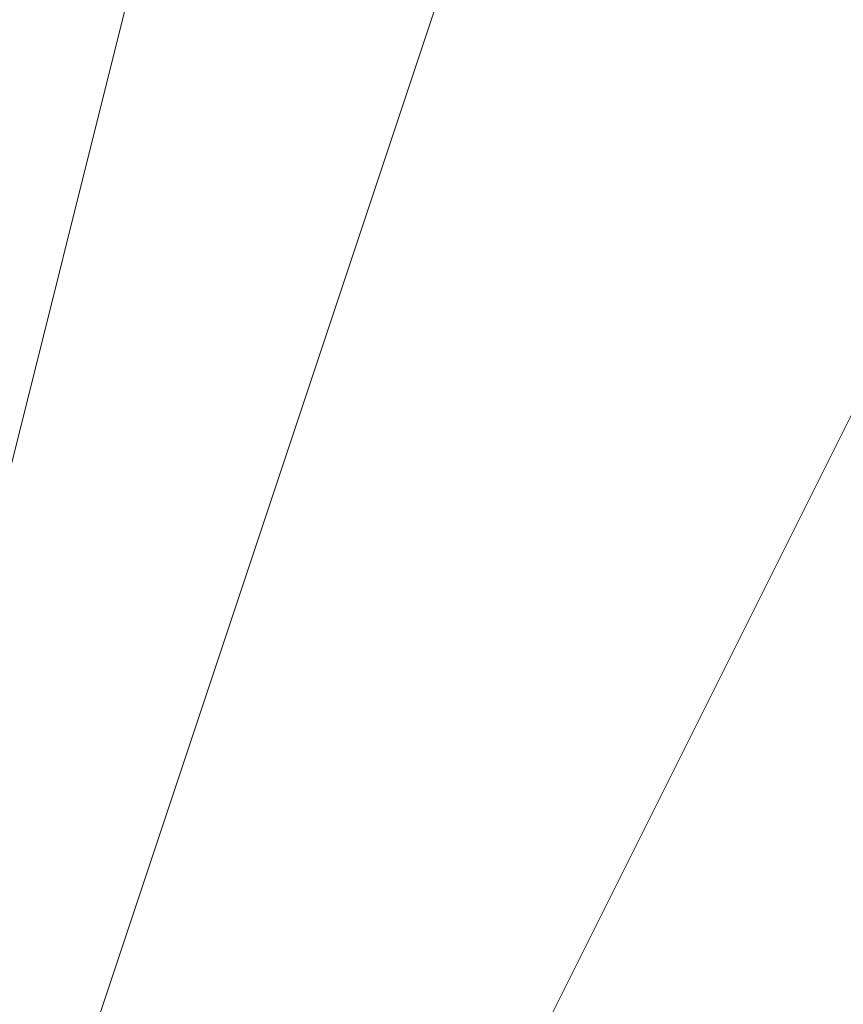
# Model space of a CAD drawing. Units: millimetres. Extents: x 2 to 5998, y -2100 to 2100.
# Drawn here: x 2403 to 2403, y -293 to -293 of the extents above; entities that cross this region are included whole.
import ezdxf

# ---------------------------------------------------------------- set-up
doc = ezdxf.new("R2010")
doc.units = ezdxf.units.MM
doc.layers.add('stål', color=253, linetype='Continuous', lineweight=9)

msp = doc.modelspace()

# ---------------------------------------------------------------- linework, layer by layer
at = {"layer": 'stål', "flags": 128}
for points in [[(2405.8961703, -295.9465557), (2406.5349484, -295.6271666), (2407.1737265, -294.9883885), (2407.8125046, -294.0302214), (2407.8125046, -293.0720542), (2407.4931156, -292.4332761), (2406.8543375, -291.4751089), (2406.5349484, -291.1557199), (2406.2155594, -291.1557199), (2405.5767813, -290.8363308), (2404.9380032, -290.8363308), (2404.299225, -291.1557199), (2403.0216688, -292.113887), (2403.0216688, -292.7526652), (2402.7022798, -293.3914433), (2403.0216688, -294.0302214), (2403.3410579, -294.6689995), (2403.979836, -295.3077776), (2404.299225, -295.6271666), (2404.6186141, -295.9465557)], [(2405.5767813, -290.8363308), (2404.299225, -291.1557199), (2403.0216688, -292.113887), (2402.7022798, -293.3914433), (2403.3410579, -294.6689995), (2403.3410579, -294.6689995), (2404.299225, -295.6271666), (2405.5767813, -295.9465557)], [(2405.2573922, -290.8363308), (2404.299225, -291.1557199), (2403.6604469, -291.794498), (2403.0216688, -292.4332761), (2402.7022798, -293.3914433), (2403.0216688, -294.6689995), (2403.979836, -295.3077776), (2404.9380032, -295.9465557)], [(2405.8961703, -290.8363308), (2404.9380032, -290.8363308), (2403.979836, -291.1557199), (2403.3410579, -291.794498), (2403.0216688, -292.7526652), (2402.7022798, -293.3914433), (2403.0216688, -294.0302214), (2403.0216688, -294.6689995), (2403.6604469, -295.3077776), (2404.9380032, -295.9465557)], [(2405.8961703, -290.8363308), (2404.9380032, -290.8363308), (2403.979836, -291.1557199), (2403.3410579, -291.794498), (2403.0216688, -292.7526652), (2402.7022798, -293.3914433), (2403.0216688, -294.3496104), (2403.6604469, -295.3077776), (2404.299225, -295.6271666), (2405.2573922, -295.9465557)], [(2405.8961703, -290.8363308), (2404.9380032, -290.8363308), (2403.979836, -291.1557199), (2403.3410579, -291.794498), (2403.0216688, -292.4332761), (2402.7022798, -293.3914433), (2403.0216688, -294.3496104), (2403.3410579, -294.9883885), (2404.299225, -295.6271666), (2405.2573922, -295.9465557)], [(2405.8961703, -295.9465557), (2406.8543375, -295.3077776), (2407.4931156, -294.6689995), (2407.8125046, -293.7108323), (2407.8125046, -292.7526652), (2407.4931156, -292.113887), (2406.8543375, -291.4751089), (2405.8961703, -290.8363308), (2404.9380032, -290.8363308), (2404.299225, -291.1557199), (2403.3410579, -291.794498), (2403.0216688, -292.4332761), (2402.7022798, -293.3914433), (2403.0216688, -294.3496104), (2403.3410579, -294.9883885), (2404.299225, -295.6271666), (2404.9380032, -295.9465557)], [(2405.8961703, -295.9465557), (2406.8543375, -295.3077776), (2407.4931156, -294.6689995), (2407.8125046, -294.0302214), (2407.8125046, -293.0720542), (2407.4931156, -292.113887), (2406.8543375, -291.4751089), (2405.8961703, -290.8363308), (2405.2573922, -290.8363308), (2404.299225, -291.1557199), (2403.3410579, -291.794498), (2403.0216688, -292.4332761), (2402.7022798, -293.3914433), (2403.0216688, -294.3496104), (2403.3410579, -294.6689995), (2403.3410579, -294.6689995), (2403.979836, -295.3077776), (2404.6186141, -295.9465557)], [(2406.2155594, -295.9465557), (2406.8543375, -295.3077776), (2407.4931156, -294.6689995), (2407.8125046, -293.7108323), (2407.8125046, -292.7526652), (2407.4931156, -291.794498), (2406.8543375, -291.1557199), (2405.8961703, -290.8363308), (2404.9380032, -290.8363308), (2403.979836, -291.1557199), (2403.3410579, -291.794498), (2403.0216688, -292.7526652), (2402.7022798, -293.3914433), (2403.0216688, -294.3496104), (2403.3410579, -295.3077776), (2404.299225, -295.6271666), (2405.2573922, -295.9465557)], [(2406.2155594, -295.9465557), (2406.8543375, -295.3077776), (2407.4931156, -294.6689995), (2407.8125046, -293.7108323), (2407.8125046, -292.7526652), (2407.4931156, -292.113887), (2406.8543375, -291.1557199), (2405.8961703, -290.8363308), (2404.9380032, -290.8363308), (2403.979836, -291.1557199), (2403.3410579, -291.794498), (2403.0216688, -292.4332761), (2402.7022798, -293.3914433), (2403.0216688, -294.3496104), (2403.3410579, -295.3077776), (2404.299225, -295.6271666), (2405.2573922, -295.9465557)], [(2405.8961703, -295.9465557), (2406.8543375, -295.3077776), (2407.4931156, -294.6689995), (2407.8125046, -293.7108323), (2407.8125046, -292.7526652), (2407.4931156, -292.113887), (2406.8543375, -291.4751089), (2405.8961703, -290.8363308), (2404.9380032, -290.8363308), (2404.299225, -291.1557199), (2403.3410579, -291.794498), (2403.0216688, -292.4332761), (2402.7022798, -293.3914433), (2403.0216688, -294.3496104), (2403.3410579, -294.9883885), (2404.299225, -295.6271666), (2404.9380032, -295.9465557)], [(2405.8961703, -295.9465557), (2406.8543375, -295.3077776), (2407.4931156, -294.6689995), (2407.8125046, -294.0302214), (2407.8125046, -293.0720542), (2407.4931156, -292.113887), (2406.8543375, -291.4751089), (2405.8961703, -290.8363308), (2405.2573922, -290.8363308), (2404.299225, -291.1557199), (2403.3410579, -291.794498), (2403.0216688, -292.4332761), (2402.7022798, -293.3914433), (2403.0216688, -294.3496104), (2403.0216688, -294.6689995), (2403.0216688, -294.6689995), (2403.979836, -295.6271666), (2404.6186141, -295.9465557)], [(2405.8961703, -295.9465557), (2406.8543375, -295.3077776), (2407.4931156, -294.6689995), (2407.8125046, -293.7108323), (2407.8125046, -292.7526652), (2407.4931156, -292.113887), (2406.8543375, -291.1557199), (2405.8961703, -290.8363308), (2404.9380032, -290.8363308), (2403.979836, -291.1557199), (2403.3410579, -291.794498), (2403.0216688, -292.4332761), (2402.7022798, -293.3914433), (2403.0216688, -294.3496104), (2403.3410579, -294.9883885), (2403.979836, -295.6271666), (2404.9380032, -295.9465557)], [(2405.8961703, -295.9465557), (2406.8543375, -295.6271666), (2407.4931156, -294.6689995), (2407.8125046, -294.0302214), (2407.8125046, -293.0720542), (2407.4931156, -292.113887), (2406.8543375, -291.4751089), (2405.8961703, -290.8363308), (2405.2573922, -290.8363308), (2404.299225, -291.1557199), (2403.3410579, -291.4751089), (2403.0216688, -292.4332761), (2402.7022798, -293.3914433), (2402.7022798, -294.3496104), (2403.0216688, -294.9883885), (2403.0216688, -294.9883885), (2403.6604469, -295.6271666), (2404.6186141, -295.9465557)], [(2405.8961703, -295.9465557), (2406.5349484, -295.6271666), (2407.1737265, -294.9883885), (2407.8125046, -294.0302214), (2407.8125046, -293.0720542), (2407.4931156, -292.4332761), (2406.8543375, -291.4751089), (2406.5349484, -291.1557199), (2406.2155594, -291.1557199), (2405.5767813, -290.8363308), (2404.9380032, -290.8363308), (2404.299225, -291.1557199), (2403.0216688, -292.113887), (2403.0216688, -292.7526652), (2402.7022798, -293.3914433), (2403.0216688, -294.0302214), (2403.3410579, -294.6689995), (2403.979836, -295.3077776), (2404.299225, -295.6271666), (2404.6186141, -295.9465557)], [(2405.5767813, -290.8363308), (2404.299225, -291.1557199), (2403.0216688, -292.113887), (2402.7022798, -293.3914433), (2403.3410579, -294.6689995), (2403.3410579, -294.6689995), (2404.299225, -295.6271666), (2405.5767813, -295.9465557)], [(2405.2573922, -290.8363308), (2404.299225, -291.1557199), (2403.6604469, -291.794498), (2403.0216688, -292.4332761), (2402.7022798, -293.3914433), (2403.0216688, -294.6689995), (2403.979836, -295.3077776), (2404.9380032, -295.9465557)], [(2405.8961703, -290.8363308), (2404.9380032, -290.8363308), (2403.979836, -291.1557199), (2403.3410579, -291.794498), (2403.0216688, -292.7526652), (2402.7022798, -293.3914433), (2403.0216688, -294.0302214), (2403.0216688, -294.6689995), (2403.6604469, -295.3077776), (2404.9380032, -295.9465557)], [(2405.8961703, -290.8363308), (2404.9380032, -290.8363308), (2403.979836, -291.1557199), (2403.3410579, -291.794498), (2403.0216688, -292.7526652), (2402.7022798, -293.3914433), (2403.0216688, -294.3496104), (2403.6604469, -295.3077776), (2404.299225, -295.6271666), (2405.2573922, -295.9465557)], [(2405.8961703, -290.8363308), (2404.9380032, -290.8363308), (2403.979836, -291.1557199), (2403.3410579, -291.794498), (2403.0216688, -292.4332761), (2402.7022798, -293.3914433), (2403.0216688, -294.3496104), (2403.3410579, -294.9883885), (2404.299225, -295.6271666), (2405.2573922, -295.9465557)], [(2405.8961703, -295.9465557), (2406.8543375, -295.3077776), (2407.4931156, -294.6689995), (2407.8125046, -293.7108323), (2407.8125046, -292.7526652), (2407.4931156, -292.113887), (2406.8543375, -291.4751089), (2405.8961703, -290.8363308), (2404.9380032, -290.8363308), (2404.299225, -291.1557199), (2403.3410579, -291.794498), (2403.0216688, -292.4332761), (2402.7022798, -293.3914433), (2403.0216688, -294.3496104), (2403.3410579, -294.9883885), (2404.299225, -295.6271666), (2404.9380032, -295.9465557)], [(2405.8961703, -295.9465557), (2406.8543375, -295.3077776), (2407.4931156, -294.6689995), (2407.8125046, -294.0302214), (2407.8125046, -293.0720542), (2407.4931156, -292.113887), (2406.8543375, -291.4751089), (2405.8961703, -290.8363308), (2405.2573922, -290.8363308), (2404.299225, -291.1557199), (2403.3410579, -291.794498), (2403.0216688, -292.4332761), (2402.7022798, -293.3914433), (2403.0216688, -294.3496104), (2403.3410579, -294.6689995), (2403.3410579, -294.6689995), (2403.979836, -295.3077776), (2404.6186141, -295.9465557)], [(2406.2155594, -295.9465557), (2406.8543375, -295.3077776), (2407.4931156, -294.6689995), (2407.8125046, -293.7108323), (2407.8125046, -292.7526652), (2407.4931156, -291.794498), (2406.8543375, -291.1557199), (2405.8961703, -290.8363308), (2404.9380032, -290.8363308), (2403.979836, -291.1557199), (2403.3410579, -291.794498), (2403.0216688, -292.7526652), (2402.7022798, -293.3914433), (2403.0216688, -294.3496104), (2403.3410579, -295.3077776), (2404.299225, -295.6271666), (2405.2573922, -295.9465557)], [(2406.2155594, -295.9465557), (2406.8543375, -295.3077776), (2407.4931156, -294.6689995), (2407.8125046, -293.7108323), (2407.8125046, -292.7526652), (2407.4931156, -292.113887), (2406.8543375, -291.1557199), (2405.8961703, -290.8363308), (2404.9380032, -290.8363308), (2403.979836, -291.1557199), (2403.3410579, -291.794498), (2403.0216688, -292.4332761), (2402.7022798, -293.3914433), (2403.0216688, -294.3496104), (2403.3410579, -295.3077776), (2404.299225, -295.6271666), (2405.2573922, -295.9465557)], [(2405.8961703, -295.9465557), (2406.8543375, -295.3077776), (2407.4931156, -294.6689995), (2407.8125046, -293.7108323), (2407.8125046, -292.7526652), (2407.4931156, -292.113887), (2406.8543375, -291.4751089), (2405.8961703, -290.8363308), (2404.9380032, -290.8363308), (2404.299225, -291.1557199), (2403.3410579, -291.794498), (2403.0216688, -292.4332761), (2402.7022798, -293.3914433), (2403.0216688, -294.3496104), (2403.3410579, -294.9883885), (2404.299225, -295.6271666), (2404.9380032, -295.9465557)], [(2405.8961703, -295.9465557), (2406.8543375, -295.3077776), (2407.4931156, -294.6689995), (2407.8125046, -294.0302214), (2407.8125046, -293.0720542), (2407.4931156, -292.113887), (2406.8543375, -291.4751089), (2405.8961703, -290.8363308), (2405.2573922, -290.8363308), (2404.299225, -291.1557199), (2403.3410579, -291.794498), (2403.0216688, -292.4332761), (2402.7022798, -293.3914433), (2403.0216688, -294.3496104), (2403.0216688, -294.6689995), (2403.0216688, -294.6689995), (2403.979836, -295.6271666), (2404.6186141, -295.9465557)], [(2405.8961703, -295.9465557), (2406.8543375, -295.3077776), (2407.4931156, -294.6689995), (2407.8125046, -293.7108323), (2407.8125046, -292.7526652), (2407.4931156, -292.113887), (2406.8543375, -291.1557199), (2405.8961703, -290.8363308), (2404.9380032, -290.8363308), (2403.979836, -291.1557199), (2403.3410579, -291.794498), (2403.0216688, -292.4332761), (2402.7022798, -293.3914433), (2403.0216688, -294.3496104), (2403.3410579, -294.9883885), (2403.979836, -295.6271666), (2404.9380032, -295.9465557)], [(2405.8961703, -295.9465557), (2406.8543375, -295.6271666), (2407.4931156, -294.6689995), (2407.8125046, -294.0302214), (2407.8125046, -293.0720542), (2407.4931156, -292.113887), (2406.8543375, -291.4751089), (2405.8961703, -290.8363308), (2405.2573922, -290.8363308), (2404.299225, -291.1557199), (2403.3410579, -291.4751089), (2403.0216688, -292.4332761), (2402.7022798, -293.3914433), (2402.7022798, -294.3496104), (2403.0216688, -294.9883885), (2403.0216688, -294.9883885), (2403.6604469, -295.6271666), (2404.6186141, -295.9465557)], [(2405.8961703, -295.9465557), (2406.5349484, -295.6271666), (2407.1737265, -294.9883885), (2407.8125046, -294.0302214), (2407.8125046, -293.0720542), (2407.4931156, -292.4332761), (2406.8543375, -291.4751089), (2406.5349484, -291.1557199), (2406.2155594, -291.1557199), (2405.5767813, -290.8363308), (2404.9380032, -290.8363308), (2404.299225, -291.1557199), (2403.0216688, -292.113887), (2403.0216688, -292.7526652), (2402.7022798, -293.3914433), (2403.0216688, -294.0302214), (2403.3410579, -294.6689995), (2403.979836, -295.3077776), (2404.299225, -295.6271666), (2404.6186141, -295.9465557)], [(2405.5767813, -290.8363308), (2404.299225, -291.1557199), (2403.0216688, -292.113887), (2402.7022798, -293.3914433), (2403.3410579, -294.6689995), (2403.3410579, -294.6689995), (2404.299225, -295.6271666), (2405.5767813, -295.9465557)], [(2405.2573922, -290.8363308), (2404.299225, -291.1557199), (2403.6604469, -291.794498), (2403.0216688, -292.4332761), (2402.7022798, -293.3914433), (2403.0216688, -294.6689995), (2403.979836, -295.3077776), (2404.9380032, -295.9465557)], [(2405.8961703, -290.8363308), (2404.9380032, -290.8363308), (2403.979836, -291.1557199), (2403.3410579, -291.794498), (2403.0216688, -292.7526652), (2402.7022798, -293.3914433), (2403.0216688, -294.0302214), (2403.0216688, -294.6689995), (2403.6604469, -295.3077776), (2404.9380032, -295.9465557)], [(2405.8961703, -290.8363308), (2404.9380032, -290.8363308), (2403.979836, -291.1557199), (2403.3410579, -291.794498), (2403.0216688, -292.7526652), (2402.7022798, -293.3914433), (2403.0216688, -294.3496104), (2403.6604469, -295.3077776), (2404.299225, -295.6271666), (2405.2573922, -295.9465557)], [(2405.8961703, -290.8363308), (2404.9380032, -290.8363308), (2403.979836, -291.1557199), (2403.3410579, -291.794498), (2403.0216688, -292.4332761), (2402.7022798, -293.3914433), (2403.0216688, -294.3496104), (2403.3410579, -294.9883885), (2404.299225, -295.6271666), (2405.2573922, -295.9465557)], [(2405.8961703, -295.9465557), (2406.8543375, -295.3077776), (2407.4931156, -294.6689995), (2407.8125046, -293.7108323), (2407.8125046, -292.7526652), (2407.4931156, -292.113887), (2406.8543375, -291.4751089), (2405.8961703, -290.8363308), (2404.9380032, -290.8363308), (2404.299225, -291.1557199), (2403.3410579, -291.794498), (2403.0216688, -292.4332761), (2402.7022798, -293.3914433), (2403.0216688, -294.3496104), (2403.3410579, -294.9883885), (2404.299225, -295.6271666), (2404.9380032, -295.9465557)], [(2405.8961703, -295.9465557), (2406.8543375, -295.3077776), (2407.4931156, -294.6689995), (2407.8125046, -294.0302214), (2407.8125046, -293.0720542), (2407.4931156, -292.113887), (2406.8543375, -291.4751089), (2405.8961703, -290.8363308), (2405.2573922, -290.8363308), (2404.299225, -291.1557199), (2403.3410579, -291.794498), (2403.0216688, -292.4332761), (2402.7022798, -293.3914433), (2403.0216688, -294.3496104), (2403.3410579, -294.6689995), (2403.3410579, -294.6689995), (2403.979836, -295.3077776), (2404.6186141, -295.9465557)], [(2406.2155594, -295.9465557), (2406.8543375, -295.3077776), (2407.4931156, -294.6689995), (2407.8125046, -293.7108323), (2407.8125046, -292.7526652), (2407.4931156, -291.794498), (2406.8543375, -291.1557199), (2405.8961703, -290.8363308), (2404.9380032, -290.8363308), (2403.979836, -291.1557199), (2403.3410579, -291.794498), (2403.0216688, -292.7526652), (2402.7022798, -293.3914433), (2403.0216688, -294.3496104), (2403.3410579, -295.3077776), (2404.299225, -295.6271666), (2405.2573922, -295.9465557)], [(2406.2155594, -295.9465557), (2406.8543375, -295.3077776), (2407.4931156, -294.6689995), (2407.8125046, -293.7108323), (2407.8125046, -292.7526652), (2407.4931156, -292.113887), (2406.8543375, -291.1557199), (2405.8961703, -290.8363308), (2404.9380032, -290.8363308), (2403.979836, -291.1557199), (2403.3410579, -291.794498), (2403.0216688, -292.4332761), (2402.7022798, -293.3914433), (2403.0216688, -294.3496104), (2403.3410579, -295.3077776), (2404.299225, -295.6271666), (2405.2573922, -295.9465557)], [(2405.8961703, -295.9465557), (2406.8543375, -295.3077776), (2407.4931156, -294.6689995), (2407.8125046, -293.7108323), (2407.8125046, -292.7526652), (2407.4931156, -292.113887), (2406.8543375, -291.4751089), (2405.8961703, -290.8363308), (2404.9380032, -290.8363308), (2404.299225, -291.1557199), (2403.3410579, -291.794498), (2403.0216688, -292.4332761), (2402.7022798, -293.3914433), (2403.0216688, -294.3496104), (2403.3410579, -294.9883885), (2404.299225, -295.6271666), (2404.9380032, -295.9465557)], [(2405.8961703, -295.9465557), (2406.8543375, -295.3077776), (2407.4931156, -294.6689995), (2407.8125046, -294.0302214), (2407.8125046, -293.0720542), (2407.4931156, -292.113887), (2406.8543375, -291.4751089), (2405.8961703, -290.8363308), (2405.2573922, -290.8363308), (2404.299225, -291.1557199), (2403.3410579, -291.794498), (2403.0216688, -292.4332761), (2402.7022798, -293.3914433), (2403.0216688, -294.3496104), (2403.0216688, -294.6689995), (2403.0216688, -294.6689995), (2403.979836, -295.6271666), (2404.6186141, -295.9465557)], [(2405.8961703, -295.9465557), (2406.8543375, -295.3077776), (2407.4931156, -294.6689995), (2407.8125046, -293.7108323), (2407.8125046, -292.7526652), (2407.4931156, -292.113887), (2406.8543375, -291.1557199), (2405.8961703, -290.8363308), (2404.9380032, -290.8363308), (2403.979836, -291.1557199), (2403.3410579, -291.794498), (2403.0216688, -292.4332761), (2402.7022798, -293.3914433), (2403.0216688, -294.3496104), (2403.3410579, -294.9883885), (2403.979836, -295.6271666), (2404.9380032, -295.9465557)], [(2405.8961703, -295.9465557), (2406.8543375, -295.6271666), (2407.4931156, -294.6689995), (2407.8125046, -294.0302214), (2407.8125046, -293.0720542), (2407.4931156, -292.113887), (2406.8543375, -291.4751089), (2405.8961703, -290.8363308), (2405.2573922, -290.8363308), (2404.299225, -291.1557199), (2403.3410579, -291.4751089), (2403.0216688, -292.4332761), (2402.7022798, -293.3914433), (2402.7022798, -294.3496104), (2403.0216688, -294.9883885), (2403.0216688, -294.9883885), (2403.6604469, -295.6271666), (2404.6186141, -295.9465557)]]:
    msp.add_lwpolyline(points, dxfattribs=at)

doc.saveas('drawing.dxf')
